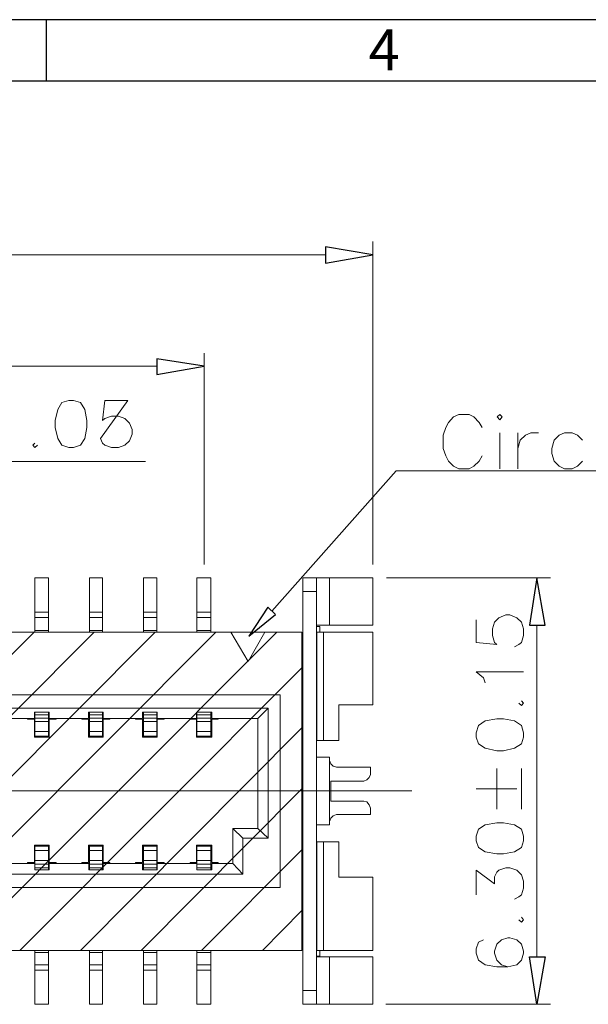
# Model space of a CAD drawing. Units: millimetres. Extents: x 14.2 to 26.7, y -8.9 to -0.1.
# Drawn here: x 17.9 to 19, y -2 to -0.1 of the extents above; entities that cross this region are included whole.
import ezdxf

# ---------------------------------------------------------------- set-up
doc = ezdxf.new("R2010")
doc.units = ezdxf.units.MM
doc.header["$MEASUREMENT"] = 0
doc.layers.get('0').update_dxf_attribs({"linetype": 'CONTINUOUS'})
doc.styles.add('A', font='ROMANS.shx', dxfattribs={"height": 1})

msp = doc.modelspace()

# ---------------------------------------------------------------- linework, layer by layer
at = {"linetype": 'Continuous', "lineweight": -3}
for p, q in [((26.6935, -0.1168), (14.247, -0.1168)), ((17.981, -0.1168), (17.981, -0.2319)), ((26.5783, -0.2319), (14.3621, -0.2319))]:
    msp.add_line(p, q, dxfattribs=at)
at = {"color": 7, "linetype": 'Continuous', "lineweight": 9, "true_color": 0x000007}
for points in [[(18.5917, -1.1357), (18.5917, -0.5313)], [(18.5034, -0.5564), (16.6336, -0.5564)], [(18.2761, -1.1357), (18.2761, -0.7404)], [(18.1879, -0.7647), (16.9492, -0.7647)], [(18.7962, -0.8795), (18.7903, -0.8699), (18.7807, -0.8596), (18.7719, -0.8552), (18.7528, -0.8552), (18.7425, -0.8596), (18.7329, -0.8699), (18.7285, -0.8795), (18.7233, -0.8935), (18.7233, -0.9185), (18.7285, -0.9325), (18.7329, -0.9421), (18.7425, -0.9516), (18.7528, -0.9568), (18.7719, -0.9568), (18.7807, -0.9516), (18.7903, -0.9421), (18.7962, -0.9325)], [(18.8293, -0.8891), (18.8293, -0.9568)], [(18.8631, -0.9568), (18.8631, -0.8891)], [(18.8631, -0.9185), (18.8675, -0.9031), (18.8771, -0.8935), (18.8874, -0.8891), (18.9013, -0.8891)], [(18.9837, -0.9031), (18.9742, -0.8935), (18.9646, -0.8891), (18.9499, -0.8891), (18.9403, -0.8935), (18.9308, -0.9031), (18.9264, -0.9185), (18.9264, -0.9281), (18.9308, -0.9421), (18.9403, -0.9516), (18.9499, -0.9568), (18.9646, -0.9568), (18.9742, -0.9516), (18.9837, -0.9421)], [(17.9598, -0.9089), (17.9561, -0.9126), (17.9598, -0.917), (17.965, -0.9126)], [(17.3537, -0.9428), (18.1665, -0.9428)], [(18.4026, -1.2225), (18.6351, -0.9605), (19.0411, -0.9605)], [(18.6174, -1.1607), (18.9242, -1.1607)], [(18.7851, -1.2387), (18.7851, -1.2814), (18.8234, -1.2851), (18.819, -1.2814), (18.8153, -1.2681), (18.8153, -1.2556), (18.819, -1.2431), (18.8271, -1.235), (18.8403, -1.2299), (18.8477, -1.2299), (18.8609, -1.235), (18.8697, -1.2431), (18.8734, -1.2556), (18.8734, -1.2681), (18.8697, -1.2814), (18.8646, -1.2851), (18.8565, -1.2895)], [(18.8984, -1.249), (18.8984, -1.8688)], [(18.802, -1.3565), (18.7984, -1.3476), (18.7851, -1.3359), (18.8734, -1.3359)], [(18.8646, -1.3947), (18.8697, -1.3992), (18.8734, -1.3947), (18.8697, -1.3903)], [(18.8234, -1.5928), (18.8234, -1.5169)], [(18.8697, -1.5928), (18.8697, -1.5169)], [(18.7851, -1.5552), (18.8609, -1.5552)], [(18.7851, -1.7532), (18.7851, -1.7068), (18.819, -1.7326), (18.819, -1.7194), (18.8234, -1.7105), (18.8271, -1.7068), (18.8403, -1.7024), (18.8477, -1.7024), (18.8609, -1.7068), (18.8697, -1.7157), (18.8734, -1.7275), (18.8734, -1.7407), (18.8697, -1.7532), (18.8646, -1.7569), (18.8565, -1.7613)], [(18.8646, -1.7996), (18.8697, -1.804), (18.8734, -1.7996), (18.8697, -1.7952)], [(18.7984, -1.8371), (18.7895, -1.8415), (18.7851, -1.8541), (18.7851, -1.8622), (18.7895, -1.8754), (18.802, -1.8842), (18.8234, -1.8879), (18.844, -1.8879), (18.8609, -1.8842), (18.8697, -1.8754), (18.8734, -1.8622), (18.8734, -1.8585), (18.8697, -1.8452), (18.8609, -1.8371), (18.8477, -1.8334), (18.844, -1.8334), (18.8322, -1.8371), (18.8234, -1.8452), (18.819, -1.8585), (18.819, -1.8622), (18.8234, -1.8754), (18.8322, -1.8842), (18.844, -1.8879)], [(18.616, -1.9578), (18.9242, -1.9578)]]:
    msp.add_lwpolyline(points, dxfattribs=at)
at = {"color": 7, "linetype": 'Continuous', "lineweight": -2, "true_color": 0x000007}
for points in [[(18.5034, -0.5416), (18.5034, -0.5718), (18.5917, -0.5564)], [(18.1879, -0.7507), (18.1879, -0.7801), (18.2761, -0.7647)], [(18.8844, -1.249), (18.9139, -1.249), (18.8984, -1.1607)], [(18.3953, -1.2151), (18.36, -1.2696), (18.41, -1.2291)], [(18.8844, -1.8688), (18.9139, -1.8688), (18.8984, -1.9578)]]:
    msp.add_lwpolyline(points, close=True, dxfattribs=at)
at = {"color": 7, "linetype": 'Continuous', "lineweight": 9, "true_color": 0x000007}
for points in [[(18.0231, -0.8287), (18.0106, -0.8324), (18.0025, -0.8456), (17.9981, -0.8663), (17.9981, -0.8795), (18.0025, -0.9001), (18.0106, -0.9126), (18.0231, -0.917), (18.0319, -0.917), (18.0452, -0.9126), (18.0532, -0.9001), (18.0569, -0.8795), (18.0569, -0.8663), (18.0532, -0.8456), (18.0452, -0.8324), (18.0319, -0.8287)], [(18.1334, -0.8287), (18.0908, -0.8287), (18.0863, -0.8663), (18.0908, -0.8626), (18.1033, -0.8582), (18.1165, -0.8582), (18.1283, -0.8626), (18.1371, -0.8714), (18.1415, -0.8832), (18.1415, -0.892), (18.1371, -0.9045), (18.1283, -0.9126), (18.1165, -0.917), (18.1033, -0.917), (18.0908, -0.9126), (18.0863, -0.9089), (18.0827, -0.9001)], [(18.8241, -0.8596), (18.8293, -0.8648), (18.8337, -0.8596), (18.8293, -0.8552)], [(18.7851, -1.4581), (18.7895, -1.4706), (18.802, -1.4787), (18.8234, -1.4838), (18.8359, -1.4838), (18.8565, -1.4787), (18.8697, -1.4706), (18.8734, -1.4581), (18.8734, -1.45), (18.8697, -1.4367), (18.8565, -1.4279), (18.8359, -1.4242), (18.8234, -1.4242), (18.802, -1.4279), (18.7895, -1.4367), (18.7851, -1.45)], [(18.7851, -1.6524), (18.7895, -1.6649), (18.802, -1.673), (18.8234, -1.6767), (18.8359, -1.6767), (18.8565, -1.673), (18.8697, -1.6649), (18.8734, -1.6524), (18.8734, -1.6435), (18.8697, -1.6303), (18.8565, -1.6222), (18.8359, -1.6185), (18.8234, -1.6185), (18.802, -1.6222), (18.7895, -1.6303), (18.7851, -1.6435)]]:
    msp.add_lwpolyline(points, close=True, dxfattribs=at)
at = {"color": 7, "linetype": 'Continuous', "lineweight": 20, "true_color": 0x000007}
for points in [[(17.9598, -1.1607), (17.9598, -1.2623)], [(17.9598, -1.1607), (17.9856, -1.1607)], [(17.9856, -1.1607), (17.9856, -1.2623)], [(18.0621, -1.1607), (18.0621, -1.2623)], [(18.0621, -1.1607), (18.0863, -1.1607)], [(18.0863, -1.1607), (18.0863, -1.2623)], [(18.1628, -1.1607), (18.1628, -1.2623)], [(18.1628, -1.1607), (18.1879, -1.1607)], [(18.1879, -1.1607), (18.1879, -1.2623)], [(18.2629, -1.1607), (18.2629, -1.2623)], [(18.2629, -1.1607), (18.2886, -1.1607)], [(18.2886, -1.1607), (18.2886, -1.2623)], [(18.4607, -1.9578), (18.4607, -1.1607)], [(18.4607, -1.1607), (18.5917, -1.1607)], [(18.4865, -1.1607), (18.4865, -1.9578)], [(18.5108, -1.1607), (18.5108, -1.249)], [(18.5917, -1.1607), (18.5917, -1.249)], [(18.4607, -1.1857), (18.4865, -1.1857)], [(17.9598, -1.2247), (17.9856, -1.2247)], [(18.0621, -1.2247), (18.0863, -1.2247)], [(18.1628, -1.2247), (18.1879, -1.2247)], [(18.2629, -1.2247), (18.2886, -1.2247)], [(17.9598, -1.2343), (17.9856, -1.2343)], [(18.0621, -1.2343), (18.0863, -1.2343)], [(18.1628, -1.2343), (18.1879, -1.2343)], [(18.2629, -1.2343), (18.2886, -1.2343)], [(18.5917, -1.249), (18.4865, -1.249)], [(18.4865, -1.2512), (18.4924, -1.2512), (18.4924, -1.2623)], [(16.6777, -1.2623), (18.4593, -1.2623)], [(17.364, -1.857), (17.9584, -1.2623)], [(17.4773, -1.857), (18.0709, -1.2623)], [(17.5913, -1.857), (18.1849, -1.2623)], [(17.7046, -1.857), (18.2982, -1.2623)], [(17.8179, -1.857), (18.4122, -1.2623)], [(17.962, -1.2623), (17.9458, -1.2623)], [(17.9598, -1.2586), (17.9856, -1.2586)], [(18.0577, -1.2623), (17.9782, -1.2623)], [(18.0621, -1.2586), (18.0863, -1.2586)], [(18.09, -1.2623), (18.0738, -1.2623)], [(18.1864, -1.2623), (18.1062, -1.2623)], [(18.1628, -1.2586), (18.1879, -1.2586)], [(18.218, -1.2623), (18.2018, -1.2623)], [(18.3151, -1.2623), (18.2349, -1.2623)], [(18.2629, -1.2586), (18.2886, -1.2586)], [(18.3261, -1.2623), (18.3585, -1.3167), (18.3901, -1.2623)], [(18.3467, -1.2623), (18.3313, -1.2623)], [(18.4593, -1.3425), (18.4593, -1.2623), (18.3629, -1.2623)], [(18.4593, -1.857), (18.4593, -1.2623)], [(18.4872, -1.2623), (18.5917, -1.2623)], [(18.4872, -1.2623), (18.4872, -1.4647)], [(18.4997, -1.2623), (18.4997, -1.4647)], [(18.5917, -1.3977), (18.5917, -1.2623)], [(18.4607, -1.2998), (18.4593, -1.2998)], [(18.4872, -1.2888), (18.4865, -1.2888)], [(18.4872, -1.2998), (18.4865, -1.2998)], [(18.4607, -1.3123), (18.4593, -1.3123)], [(18.4872, -1.3123), (18.4865, -1.3123)], [(17.9319, -1.857), (18.4593, -1.3285)], [(18.4872, -1.3373), (18.4865, -1.3373)], [(18.4593, -1.3741), (18.4593, -1.3587)], [(16.7182, -1.3793), (18.4188, -1.3793)], [(18.4188, -1.3793), (18.4188, -1.7392)], [(18.4865, -1.3756), (18.4872, -1.3756)], [(18.4593, -1.4706), (18.4593, -1.3903)], [(18.5917, -1.3977), (18.5284, -1.3977)], [(18.5284, -1.3977), (18.5284, -1.4647)], [(18.396, -1.4043), (16.741, -1.4043)], [(17.9591, -1.4117), (17.9591, -1.4235)], [(17.9863, -1.4117), (17.9591, -1.4117)], [(17.9598, -1.4117), (17.9598, -1.4581)], [(17.9598, -1.4168), (17.9856, -1.4168)], [(17.9856, -1.4117), (17.9856, -1.4581)], [(17.9863, -1.4117), (17.9863, -1.4235)], [(18.0878, -1.4117), (18.0599, -1.4117)], [(18.0599, -1.4117), (18.0599, -1.4235)], [(18.0621, -1.4117), (18.0621, -1.4581)], [(18.0621, -1.4168), (18.0863, -1.4168)], [(18.0863, -1.4117), (18.0863, -1.4581)], [(18.0878, -1.4117), (18.0878, -1.4235)], [(18.1886, -1.4117), (18.1614, -1.4117)], [(18.1614, -1.4117), (18.1614, -1.4235)], [(18.1628, -1.4117), (18.1628, -1.4581)], [(18.1628, -1.4168), (18.1879, -1.4168)], [(18.1879, -1.4117), (18.1879, -1.4581)], [(18.1886, -1.4117), (18.1886, -1.4235)], [(18.2908, -1.4117), (18.2621, -1.4117)], [(18.2621, -1.4117), (18.2621, -1.4235)], [(18.2629, -1.4117), (18.2629, -1.4581)], [(18.2629, -1.4168), (18.2886, -1.4168)], [(18.2886, -1.4117), (18.2886, -1.4581)], [(18.2908, -1.4117), (18.2908, -1.4235)], [(18.396, -1.4043), (18.3769, -1.4235)], [(18.396, -1.6472), (18.396, -1.4043)], [(17.9591, -1.4235), (17.8855, -1.4235)], [(17.9591, -1.4249), (17.9458, -1.4249), (17.9458, -1.4235)], [(17.9591, -1.4249), (17.9591, -1.4581)], [(17.9598, -1.4227), (17.9856, -1.4227)], [(17.9598, -1.4293), (17.9856, -1.4293)], [(18.0599, -1.4235), (17.9863, -1.4235)], [(17.9863, -1.4249), (17.9863, -1.4581)], [(17.9995, -1.4249), (17.9863, -1.4249)], [(17.9995, -1.4235), (17.9995, -1.4249)], [(18.0599, -1.4249), (18.0474, -1.4249), (18.0474, -1.4235)], [(18.0599, -1.4249), (18.0599, -1.4581)], [(18.0621, -1.4227), (18.0863, -1.4227)], [(18.0621, -1.4293), (18.0863, -1.4293)], [(18.1614, -1.4235), (18.0878, -1.4235)], [(18.1003, -1.4249), (18.0878, -1.4249)], [(18.0878, -1.4249), (18.0878, -1.4581)], [(18.1003, -1.4235), (18.1003, -1.4249)], [(18.1614, -1.4249), (18.1481, -1.4249), (18.1481, -1.4235)], [(18.1614, -1.4249), (18.1614, -1.4581)], [(18.1628, -1.4227), (18.1879, -1.4227)], [(18.1628, -1.4293), (18.1879, -1.4293)], [(18.2621, -1.4235), (18.1886, -1.4235)], [(18.1886, -1.4581), (18.1886, -1.4249), (18.2018, -1.4249)], [(18.2018, -1.4235), (18.2018, -1.4249)], [(18.2621, -1.4249), (18.2504, -1.4249), (18.2504, -1.4235)], [(18.2621, -1.4249), (18.2621, -1.4581)], [(18.2908, -1.4249), (18.2908, -1.4581), (18.2621, -1.4581)], [(18.2629, -1.4227), (18.2886, -1.4227)], [(18.2629, -1.4293), (18.2886, -1.4293)], [(18.3769, -1.4235), (18.2908, -1.4235)], [(18.3026, -1.4249), (18.2908, -1.4249)], [(18.3026, -1.4235), (18.3026, -1.4249)], [(18.3769, -1.6288), (18.3769, -1.4235)], [(18.4593, -1.4205), (18.4607, -1.4205)], [(18.4593, -1.433), (18.4607, -1.433)], [(18.4865, -1.4205), (18.4872, -1.4205)], [(18.4865, -1.433), (18.4872, -1.433)], [(17.9598, -1.4477), (17.9856, -1.4477)], [(18.0452, -1.857), (18.4593, -1.4411)], [(18.0621, -1.4477), (18.0863, -1.4477)], [(18.1628, -1.4477), (18.1879, -1.4477)], [(18.2629, -1.4477), (18.2886, -1.4477)], [(17.9863, -1.4581), (17.9591, -1.4581)], [(17.9598, -1.4566), (17.9856, -1.4566)], [(18.0878, -1.4581), (18.0599, -1.4581)], [(18.0621, -1.4566), (18.0863, -1.4566)], [(18.1886, -1.4581), (18.1614, -1.4581)], [(18.1628, -1.4566), (18.1879, -1.4566)], [(18.2629, -1.4566), (18.2886, -1.4566)], [(18.5284, -1.4647), (18.4872, -1.4647)], [(18.4593, -1.5037), (18.4593, -1.4868)], [(18.5108, -1.4956), (18.4872, -1.4956)], [(18.5108, -1.4956), (18.5108, -1.5022), (18.513, -1.5081), (18.5174, -1.5125), (18.524, -1.5147)], [(18.5108, -1.6163), (18.5108, -1.5022)], [(18.4593, -1.5994), (18.4593, -1.5191)], [(18.5873, -1.5147), (18.524, -1.5147)], [(18.5748, -1.5405), (18.5806, -1.5383), (18.5851, -1.5339), (18.5873, -1.528), (18.5873, -1.5147)], [(18.5748, -1.5405), (18.513, -1.5405)], [(18.513, -1.5405), (18.513, -1.578)], [(16.4732, -1.5589), (18.6645, -1.5589)], [(18.1584, -1.857), (18.4593, -1.5552)], [(18.5748, -1.578), (18.513, -1.578)], [(18.5873, -1.5913), (18.5851, -1.5847), (18.5806, -1.5795), (18.5748, -1.578)], [(18.524, -1.6031), (18.5873, -1.6031), (18.5873, -1.5913)], [(18.4593, -1.6318), (18.4593, -1.6156)], [(18.4872, -1.6222), (18.5108, -1.6222), (18.5108, -1.6163)], [(18.524, -1.6031), (18.5174, -1.6053), (18.513, -1.6097), (18.5108, -1.6163)], [(18.3298, -1.6288), (18.3769, -1.6288)], [(18.3298, -1.6943), (18.3298, -1.6288), (18.3489, -1.6472)], [(18.396, -1.6472), (18.3769, -1.6288)], [(18.3489, -1.6472), (18.3489, -1.7142), (18.3298, -1.6943)], [(18.3489, -1.6472), (18.396, -1.6472)], [(18.4593, -1.7275), (18.4593, -1.6472)], [(18.4872, -1.6538), (18.4872, -1.857)], [(18.4872, -1.6538), (18.5284, -1.6538)], [(18.4997, -1.6538), (18.4997, -1.857)], [(18.5284, -1.6538), (18.5284, -1.7201)], [(17.9591, -1.6605), (17.9591, -1.6929), (17.9458, -1.6929), (17.9458, -1.6943)], [(17.9591, -1.6605), (17.9863, -1.6605)], [(17.9598, -1.6605), (17.9598, -1.7061), (17.9598, -1.6943)], [(17.9856, -1.6619), (17.9598, -1.6619)], [(17.9856, -1.67), (17.9598, -1.67)], [(17.9856, -1.7061), (17.9856, -1.6605)], [(17.9863, -1.6929), (17.9863, -1.6605)], [(18.0878, -1.6605), (18.0599, -1.6605), (18.0599, -1.6929)], [(18.0621, -1.7061), (18.0621, -1.6605)], [(18.0863, -1.6619), (18.0621, -1.6619)], [(18.0863, -1.67), (18.0621, -1.67)], [(18.0863, -1.7061), (18.0863, -1.6605)], [(18.0878, -1.6929), (18.0878, -1.6605)], [(18.1614, -1.6605), (18.1886, -1.6605)], [(18.1614, -1.6929), (18.1614, -1.6605)], [(18.1628, -1.7061), (18.1628, -1.6605)], [(18.1879, -1.6619), (18.1628, -1.6619)], [(18.1879, -1.67), (18.1628, -1.67)], [(18.1879, -1.7061), (18.1879, -1.6605)], [(18.1886, -1.6929), (18.1886, -1.6605)], [(18.2621, -1.6929), (18.2621, -1.6605)], [(18.2621, -1.6605), (18.2908, -1.6605)], [(18.2629, -1.7061), (18.2629, -1.6605)], [(18.2886, -1.6619), (18.2629, -1.6619)], [(18.2886, -1.67), (18.2629, -1.67)], [(18.2717, -1.857), (18.4593, -1.6693)], [(18.2886, -1.7061), (18.2886, -1.6605)], [(18.2908, -1.6929), (18.2908, -1.6605)], [(17.9856, -1.6892), (17.9598, -1.6892)], [(17.9863, -1.6929), (17.9995, -1.6929)], [(17.9995, -1.6943), (17.9995, -1.6929)], [(18.0599, -1.6929), (18.0474, -1.6929), (18.0474, -1.6943)], [(18.0863, -1.6892), (18.0621, -1.6892)], [(18.0878, -1.6929), (18.1003, -1.6929)], [(18.1003, -1.6943), (18.1003, -1.6929)], [(18.1614, -1.6929), (18.1481, -1.6929), (18.1481, -1.6943)], [(18.1879, -1.6892), (18.1628, -1.6892)], [(18.1886, -1.6929), (18.2018, -1.6929), (18.2018, -1.6943)], [(18.2621, -1.6929), (18.2504, -1.6929), (18.2504, -1.6943)], [(18.2886, -1.6892), (18.2629, -1.6892)], [(18.2908, -1.6929), (18.3026, -1.6929)], [(18.3026, -1.6943), (18.3026, -1.6929)], [(18.4607, -1.6855), (18.4593, -1.6855)], [(18.4872, -1.6855), (18.4865, -1.6855)], [(17.8855, -1.6943), (17.9598, -1.6943)], [(17.9856, -1.6958), (17.9598, -1.6958)], [(17.9856, -1.7024), (17.9598, -1.7024)], [(17.9598, -1.7061), (17.9863, -1.7061)], [(17.9863, -1.6943), (18.0606, -1.6943)], [(17.9863, -1.7061), (17.9863, -1.6943)], [(18.0606, -1.7061), (18.0606, -1.6943)], [(18.0606, -1.7061), (18.0878, -1.7061)], [(18.0863, -1.6958), (18.0621, -1.6958)], [(18.0863, -1.7024), (18.0621, -1.7024)], [(18.0878, -1.6943), (18.1614, -1.6943)], [(18.0878, -1.7061), (18.0878, -1.6943)], [(18.1614, -1.7061), (18.1614, -1.6943)], [(18.1614, -1.7061), (18.1886, -1.7061)], [(18.1879, -1.6958), (18.1628, -1.6958)], [(18.1879, -1.7024), (18.1628, -1.7024)], [(18.1886, -1.6943), (18.2629, -1.6943)], [(18.1886, -1.7061), (18.1886, -1.6943)], [(18.2629, -1.7061), (18.2629, -1.6943)], [(18.2886, -1.6958), (18.2629, -1.6958)], [(18.2886, -1.7024), (18.2629, -1.7024)], [(18.2629, -1.7061), (18.2908, -1.7061)], [(18.2908, -1.6943), (18.3298, -1.6943)], [(18.2908, -1.7061), (18.2908, -1.6943)], [(18.4607, -1.6987), (18.4593, -1.6987)], [(18.4872, -1.6987), (18.4865, -1.6987)], [(16.7881, -1.7142), (18.3489, -1.7142)], [(18.5284, -1.7201), (18.5917, -1.7201)], [(18.5917, -1.857), (18.5917, -1.7201)], [(16.7182, -1.7392), (18.4188, -1.7392)], [(18.4593, -1.7598), (18.4593, -1.7436)], [(18.4872, -1.7436), (18.4865, -1.7429)], [(18.3857, -1.857), (18.4593, -1.7827)], [(18.4593, -1.857), (18.4593, -1.776)], [(18.4865, -1.7812), (18.4872, -1.7812)], [(18.4593, -1.8047), (18.4593, -1.818)], [(18.4593, -1.8062), (18.4607, -1.8062)], [(18.4593, -1.818), (18.4607, -1.818)], [(18.4865, -1.8062), (18.4872, -1.8062)], [(18.4865, -1.818), (18.4872, -1.818)], [(18.4872, -1.8298), (18.4865, -1.8298)], [(16.6777, -1.857), (18.4593, -1.857)], [(17.9458, -1.857), (17.962, -1.857)], [(17.9598, -1.9578), (17.9598, -1.857)], [(17.9782, -1.857), (18.0577, -1.857)], [(17.9856, -1.9578), (17.9856, -1.857)], [(18.0621, -1.9578), (18.0621, -1.857)], [(18.0738, -1.857), (18.09, -1.857)], [(18.0863, -1.9578), (18.0863, -1.857)], [(18.1062, -1.857), (18.1864, -1.857)], [(18.1628, -1.9578), (18.1628, -1.857)], [(18.1879, -1.9578), (18.1879, -1.857)], [(18.2018, -1.857), (18.218, -1.857)], [(18.2349, -1.857), (18.3151, -1.857)], [(18.2629, -1.9578), (18.2629, -1.857)], [(18.2886, -1.9578), (18.2886, -1.857)], [(18.3313, -1.857), (18.3467, -1.857)], [(18.3629, -1.857), (18.4593, -1.857)], [(18.4865, -1.868), (18.4924, -1.868), (18.4924, -1.857)], [(18.5917, -1.857), (18.4872, -1.857)], [(17.9856, -1.8607), (17.9598, -1.8607)], [(18.0863, -1.8607), (18.0621, -1.8607)], [(18.1879, -1.8607), (18.1628, -1.8607)], [(18.2886, -1.8607), (18.2629, -1.8607)], [(18.4865, -1.8688), (18.5917, -1.8688)], [(18.5108, -1.8688), (18.5108, -1.9578)], [(18.5917, -1.8688), (18.5917, -1.9578)], [(17.9856, -1.8842), (17.9598, -1.8842)], [(17.9856, -1.8938), (17.9598, -1.8938)], [(18.0863, -1.8842), (18.0621, -1.8842)], [(18.0863, -1.8938), (18.0621, -1.8938)], [(18.1879, -1.8842), (18.1628, -1.8842)], [(18.1879, -1.8938), (18.1628, -1.8938)], [(18.2886, -1.8842), (18.2629, -1.8842)], [(18.2886, -1.8938), (18.2629, -1.8938)], [(18.4865, -1.9321), (18.4607, -1.9321)], [(17.9856, -1.9578), (17.9598, -1.9578)], [(18.0863, -1.9578), (18.0621, -1.9578)], [(18.1879, -1.9578), (18.1628, -1.9578)], [(18.2886, -1.9578), (18.2629, -1.9578)], [(18.5917, -1.9578), (18.4607, -1.9578)]]:
    msp.add_lwpolyline(points, dxfattribs=at)

# ---------------------------------------------------------------- texts
at = {"linetype": 'Continuous', "lineweight": -3, "insert": (18.5838, -0.1349), "char_height": 0.0767, "width": 0.041999, "attachment_point": 1, "style": 'A'}
msp.add_mtext('4', dxfattribs=at)

doc.saveas('drawing.dxf')
